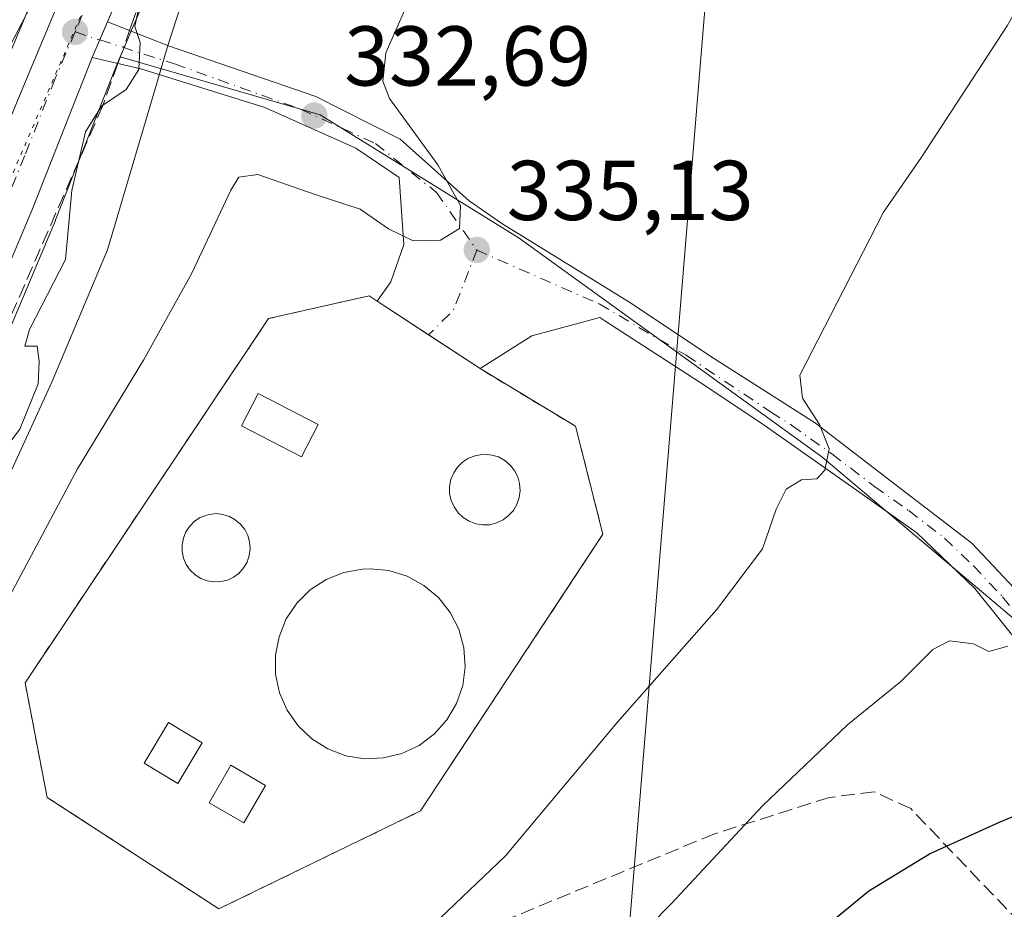
# Model space of a CAD drawing. Units: metres. Extents: x 593961 to 597414, y 4717502 to 4719862.
# Drawn here: x 595083 to 595200, y 4719404 to 4719509 of the extents above; entities that cross this region are included whole.
import ezdxf

# ---------------------------------------------------------------- set-up
doc = ezdxf.new("R2010")
doc.units = ezdxf.units.M
doc.header["$MEASUREMENT"] = 0
for name, pattern in [('DGN Style 2', [1.6480167562047852, 0.988810053722871, -0.6592067024819142]), ('DGN Style 3', [2.307223458686699, 1.648016756204785, -0.6592067024819142]), ('DGN Style 4', [2.6384748266838614, 1.318413404963828, -0.6592067024819142, 0.001648016756204785, -0.6592067024819142]), ('DGN Style 5', [1.1536117293433497, 0.4944050268614355, -0.6592067024819142])]:
    doc.linetypes.add(name, pattern=pattern)
for name, color, linetype, lineweight in [('Alambrada', 7, 'DGN Style 2', 0), ('Arbolado forestal CxS', 92, 'Continuous', 0), ('Camino Cxs', 7, 'Continuous', 0), ('Camino eje', 30, 'DGN Style 4', 13), ('Carretera de calzada única Cxs', 7, 'Continuous', 13), ('Carretera de calzada única eje', 7, 'DGN Style 4', 0), ('Comarca CxS', 21, 'Continuous', 0), ('Comunidad Autónoma CxS', 142, 'Continuous', 0), ('Corriente artificial lineal', 4, 'DGN Style 3', 13), ('Corriente artificial lineal oculto', 135, 'DGN Style 4', 13), ('Cultivos herbáceos CxS', 92, 'Continuous', 0), ('Curva de nivel maestra', 30, 'Continuous', 30), ('Curva de nivel normal', 30, 'Continuous', 0), ('Depósito de residuos Cxs', 6, 'Continuous', 0), ('Edificación ligera Cxs', 1, 'Continuous', 0), ('Instalación de tratamiento de aguas CxS', 135, 'Continuous', 0), ('Municipio CxS', 4, 'Continuous', 0), ('Núcleo urbano CxS', 7, 'Continuous', 0), ('Pastizal CxS', 92, 'Continuous', 0), ('Provincia CxS', 1, 'Continuous', 0), ('Punto de cota en terreno', 7, 'Continuous', 0), ('Rótulo de punto de cota en terreno', 7, 'Continuous', 0), ('Senda', 7, 'DGN Style 3', 0), ('Tendido', 6, 'Continuous', 0), ('Vía pecuaria CxS', 92, 'Continuous', 13), ('Vía pecuaria eje', 92, 'DGN Style 5', 0)]:
    doc.layers.add(name, color=color, linetype=linetype, lineweight=lineweight)
doc.styles.add('Style-Arial', font='txt')

# ---------------------------------------------------------------- blocks, each defined once
blk = doc.blocks.new('*U8')
at = {"layer": 'Arbolado forestal CxS', "color": 92, "linetype": 'Continuous', "lineweight": 0}
blk.add_polyline3d([(595070.2868999997, 4719444.5407, 329.1916999999958), (595087.5839000001, 4719485.5031, 329.6782999999996), (595087.6117000004, 4719485.5713, 329.6812999999966), (595094.7153000003, 4719503.620100001, 329.6166999999987), (595095.2358999997, 4719504.835700001, 329.6732000000048), (595118.8399, 4719497.974099999, 332.9759999999951), (595142.3217000002, 4719483.422, 336.4817999999942), (595178.0405000001, 4719457.6251, 339.6968000000052), (595200.9200999998, 4719438.326500001, 344.5050999999949), (595207.6902999999, 4719431.7005, 346.1747999999934), (595208.0455, 4719431.3531, 346.2877000000008), (595215.4373000005, 4719409.843499999, 350.0522000000055), (595241.9841, 4719392.530099999, 356.0558000000019), (595273.1476999996, 4719380.987299999, 363.396900000007), (595297.3863000004, 4719375.2159, 373.084400000007), (595323.9335000003, 4719389.066299999, 382.3325999999943)], dxfattribs=at)
blk.add_polyline3d([(595130.6700999998, 4719415.8101, 335.8353000000061), (595152.2100999998, 4719448.470100001, 335.7872999999963), (595148.9901000002, 4719461.210100001, 335.8703999999998), (595137.7100999998, 4719468.020099999, 335.7035000000033), (595125.5500999996, 4719475.9901, 336.2498999999953), (595124.6201, 4719476.610099999, 336.4060999999929), (595112.7401000002, 4719473.9301, 336.1662000000069), (595088.6901000004, 4719437.950099999, 336.2505999999994), (595084.0000999998, 4719430.940099999, 336.0549000000028), (595086.6201, 4719417.4101, 335.6150000000052), (595106.8701, 4719404.2501, 335.5985999999975)], close=True, dxfattribs=at)
blk = doc.blocks.new('5PATER')
at = {"layer": 'Pastizal CxS', "linetype": 'Continuous', "lineweight": 0}
h = blk.add_hatch(color=51, dxfattribs=at)
edge = h.paths.add_edge_path()
edge.add_ellipse((0, 0), major_axis=(-0.1095731443231308, -0.1110710700762829), ratio=0.9994222409660322, start_angle=0, end_angle=360)

msp = doc.modelspace()

# ---------------------------------------------------------------- linework, layer by layer
at = {"layer": 'Alambrada', "color": 7, "linetype": 'DGN Style 2', "lineweight": 0}
msp.add_polyline3d([(595125.5500999996, 4719475.9901, 336.2128999999986), (595124.6201, 4719476.610099999, 336.297000000006), (595112.7401000002, 4719473.9301, 336.1848000000027), (595088.6901000004, 4719437.950099999, 336.3224999999948), (595084.0000999998, 4719430.940099999, 336.2050000000018), (595086.6201, 4719417.4101, 335.7583000000013), (595106.8701, 4719404.2501, 335.8401000000013), (595130.6700999998, 4719415.8101, 336.2290000000066), (595152.2100999998, 4719448.470100001, 338.6450000000041), (595148.9901000002, 4719461.210100001, 335.9416000000056), (595137.7100999998, 4719468.020099999, 335.8127999999998)], dxfattribs=at)
at = {"layer": 'Arbolado forestal CxS', "color": 92, "linetype": 'Continuous', "lineweight": 0}
for points in [[(595095.2358999997, 4719504.835700001, 329.6732000000048), (595094.7153000003, 4719503.620100001, 329.6166999999987), (595087.6117000004, 4719485.5713, 329.6812999999966), (595087.5839000001, 4719485.5031, 329.6782999999996), (595070.2868999997, 4719444.5407, 329.1916999999958)], [(595095.2358999997, 4719504.835700001, 329.6732000000048), (595118.8399, 4719497.974099999, 332.9759999999951), (595142.3217000002, 4719483.422, 336.4817999999942), (595178.0405000001, 4719457.6251, 339.6968000000052), (595200.9200999998, 4719438.326500001, 344.5050999999949)], [(595106.8701, 4719404.2501, 335.5985999999975), (595130.6700999998, 4719415.8101, 335.8353000000061), (595152.2100999998, 4719448.470100001, 335.7872999999963), (595148.9901000002, 4719461.210100001, 335.8703999999998), (595137.7100999998, 4719468.020099999, 335.7035000000033), (595125.5500999996, 4719475.9901, 336.2498999999953), (595124.6201, 4719476.610099999, 336.4060999999929), (595112.7401000002, 4719473.9301, 336.1662000000069), (595088.6901000004, 4719437.950099999, 336.2505999999994), (595084.0000999998, 4719430.940099999, 336.0549000000028), (595086.6201, 4719417.4101, 335.6150000000052), (595106.8701, 4719404.2501, 335.5985999999975)]]:
    msp.add_polyline3d(points, dxfattribs=at)
at = {"layer": 'Camino Cxs', "color": 7, "linetype": 'Continuous', "lineweight": 0, "extrusion": (-0.0189372542843202, -0.0442221915689712, 0.9988422188579178), "elevation": -219647.0421975866, "flags": 128}
msp.add_lwpolyline([(-1310807.813793025, 4567427.914982497), (-1310807.813793025, 4567432.467395154)], dxfattribs=at)
at = {"layer": 'Camino Cxs', "color": 7, "linetype": 'Continuous', "lineweight": 0, "extrusion": (0.5486564821772972, 0.8348676646367169, 0.04440773703835296), "elevation": 4266672.319389591, "flags": 128}
msp.add_lwpolyline([(2094571.807847917, -189324.2198538551), (2094579.071799967, -189324.237371136), (2094586.346973878, -189323.8193587626)], dxfattribs=at)
at = {"layer": 'Camino Cxs', "color": 7, "linetype": 'Continuous', "lineweight": 0}
for points in [[(595201.4001000002, 4719435.4901, 345.3926999999967), (595196.1300999997, 4719442.0801, 343.7734999999957), (595189.2801000001, 4719448.620100001, 342.2292000000016), (595181.2001, 4719454.3301, 340.6699999999983), (595171.6601, 4719461.0801, 339.8475000000035), (595170.6201, 4719461.765100001, 339.9146000000038), (595163.5800999999, 4719466.470100001, 339.7912000000069), (595152.4600999998, 4719473.6501, 336.6830000000046), (595151.8501000004, 4719474.040100001, 336.6542000000045), (595143.8201000001, 4719471.9001, 335.9119999999967), (595137.7100999998, 4719468.020099999, 335.8127999999998), (595131.6401000004, 4719472.0101, 335.795299999998), (595125.5500999996, 4719475.9901, 336.2128999999986), (595127.1700999998, 4719478.2601, 336.227899999998), (595128.7301000003, 4719482.6601, 335.460500000001), (595128.1601, 4719490.590100001, 334.5890000000072), (595123.0500999996, 4719494.050100001, 333.9752000000008), (595112.3201000001, 4719498.860099999, 332.7860999999975), (595097.6700999998, 4719503.4001, 330.4759999999951), (595091.9401000004, 4719504.7601, 329.590400000001), (595093.7301000003, 4719508.940099999, 329.8093999999983), (595100.9401000004, 4719506.140100001, 330.8717000000034), (595118.3201000001, 4719500.130100001, 333.2302999999956), (595128.2801000001, 4719495.110099999, 335.0084999999963), (595136.4200999998, 4719487.840100001, 336.2146999999969), (595140.3000999996, 4719485.140100001, 336.5862000000052), (595147.0500999996, 4719480.970100001, 337.0543000000035), (595155.2801000001, 4719475.9001, 337.4278999999952), (595165.3701, 4719469.1801, 339.3809999999939), (595172.3251, 4719464.7501, 339.6533999999957), (595177.3101000005, 4719461.5801, 340.2103000000061), (595187.3501000004, 4719453.890100001, 341.5415999999968), (595195.7701000003, 4719447.4101, 343.635500000004), (595202.6501000002, 4719440.090100001, 344.9756999999955)], [(595093.7301000003, 4719508.940099999, 329.8093999999983), (595100.9401000004, 4719506.140100001, 330.8717000000034), (595118.3201000001, 4719500.130100001, 333.2302999999956), (595128.2801000001, 4719495.110099999, 335.0084999999963), (595136.4200999998, 4719487.840100001, 336.2146999999969), (595140.3000999996, 4719485.140100001, 336.5862000000052), (595147.0500999996, 4719480.970100001, 337.0543000000035), (595155.2801000001, 4719475.9001, 337.4278999999952), (595165.3701, 4719469.1801, 339.3809999999939), (595172.3251, 4719464.7501, 339.6533999999957), (595177.3101000005, 4719461.5801, 340.2103000000061), (595187.3501000004, 4719453.890100001, 341.5415999999968), (595195.7701000003, 4719447.4101, 343.635500000004), (595202.6501000002, 4719440.090100001, 344.9756999999955)], [(595125.5500999996, 4719475.9901, 336.2128999999986), (595127.1700999998, 4719478.2601, 336.227899999998), (595128.7301000003, 4719482.6601, 335.460500000001), (595128.1601, 4719490.590100001, 334.5890000000072), (595123.0500999996, 4719494.050100001, 333.9752000000008), (595112.3201000001, 4719498.860099999, 332.7860999999975), (595097.6700999998, 4719503.4001, 330.4759999999951), (595091.9401000004, 4719504.7601, 329.590400000001)], [(595229.7301000003, 4719400.870100001, 353.6582000000053), (595221.2901, 4719407.670100001, 351.5066999999981), (595212.9301000005, 4719416.9901, 349.3889999999956), (595206.9101, 4719426.700099999, 347.295299999998), (595201.4001000002, 4719435.4901, 345.3926999999967), (595196.1300999997, 4719442.0801, 343.7734999999957), (595189.2801000001, 4719448.620100001, 342.2292000000016), (595181.2001, 4719454.3301, 340.6699999999983), (595171.6601, 4719461.0801, 339.8475000000035), (595170.6201, 4719461.765100001, 339.9146000000038), (595163.5800999999, 4719466.470100001, 339.7912000000069), (595152.4600999998, 4719473.6501, 336.6830000000046), (595151.8501000004, 4719474.040100001, 336.6542000000045), (595143.8201000001, 4719471.9001, 335.9119999999967), (595137.7100999998, 4719468.020099999, 335.8127999999998)]]:
    msp.add_polyline3d(points, dxfattribs=at)
at = {"layer": 'Camino eje', "color": 30, "linetype": 'DGN Style 4', "lineweight": 13, "extrusion": (-0.03674114332117839, 0.01181992294288984, 0.9992549113259723), "elevation": 34249.18317431027, "flags": 128}
msp.add_lwpolyline([(-4674986.676284038, -878186.8692550912), (-4674986.676284038, -878183.8067317327)], dxfattribs=at)
at = {"layer": 'Camino eje', "color": 30, "linetype": 'DGN Style 4', "lineweight": 13, "extrusion": (0.05974899015174514, 0.01199502543915851, 0.9981413615017467), "elevation": 92503.87250180075, "flags": 128}
msp.add_lwpolyline([(4510017.380596898, -1509597.741306806), (4510010.978411362, -1509593.65375605), (4510008.684408198, -1509590.18811687)], dxfattribs=at)
at = {"layer": 'Camino eje', "color": 30, "linetype": 'DGN Style 4', "lineweight": 13}
for points in [[(595092.8233000003, 4719506.822899999, 329.6125000000029), (595101.6601, 4719503.9801, 330.891300000003), (595116.5301000001, 4719498.640100001, 333.0188000000053), (595125.3501000004, 4719494.590100001, 334.3418999999994), (595132.5701000001, 4719488.8201, 335.0877999999939), (595137.3201000001, 4719482.020099999, 335.3350000000065)], [(595137.3201000001, 4719482.020099999, 335.3350000000065), (595151.7600999996, 4719475.670100001, 336.7535999999964), (595162.0301000001, 4719469.600099999, 338.9565000000002), (595171.9951, 4719462.915100001, 339.4891999999964), (595174.4851000002, 4719461.3301, 339.8473999999987), (595179.2550999997, 4719457.9551, 340.2189000000071), (595184.2751000002, 4719454.110099999, 341.0261000000028), (595188.3151000004, 4719451.255100001, 341.8684999999969), (595192.5251000002, 4719448.015100001, 342.894100000005), (595195.9501, 4719444.745100001, 343.6763000000064), (595199.3901000004, 4719441.085100001, 344.3809999999939), (595202.0251000002, 4719437.790100001, 345.0644000000029), (595204.3601000002, 4719434.165100001, 345.8571999999986), (595207.1151000002, 4719429.770099999, 346.8169000000053), (595209.7701000003, 4719426.005100001, 348.2418000000035), (595212.7801000001, 4719421.1501, 349.0923000000039), (595215.1101000002, 4719417.530099999, 350.303899999999), (595219.2901, 4719412.870100001, 351.1560999999929), (595222.6651, 4719408.8101, 351.8194999999978), (595225.9650999998, 4719406.8751, 352.7422999999981), (595230.1851000005, 4719403.475099999, 353.226999999999)]]:
    msp.add_polyline3d(points, dxfattribs=at)
at = {"layer": 'Carretera de calzada única Cxs', "color": 7, "linetype": 'Continuous', "lineweight": 13, "extrusion": (-0.0189372542843202, -0.0442221915689712, 0.9988422188579178), "elevation": -219647.0421975866, "flags": 128}
msp.add_lwpolyline([(-1310807.813793025, 4567427.914982497), (-1310807.813793025, 4567432.467395154)], dxfattribs=at)
at = {"layer": 'Carretera de calzada única Cxs', "color": 7, "linetype": 'Continuous', "lineweight": 13}
for points in [[(595062.1501000002, 4719448.300100001, 328.7225999999937), (595083.1401000004, 4719499.7301, 329.358699999997), (595113.4600999998, 4719572.2501, 331.9906999999948), (595119.4801000003, 4719585.4901, 332.5380000000005), (595124.0701000001, 4719594.380100001, 332.8147999999928), (595142.7801000001, 4719623.8301, 333.8110000000015), (595167.5701000001, 4719659.5601, 334.0896999999969), (595182.3701, 4719681.5601, 334.527900000001), (595199.4401000004, 4719705.670100001, 335.1888000000035), (595208.4801000003, 4719717.3101, 335.5059999999939), (595212.1401000004, 4719721.440099999, 335.6587), (595218.6201, 4719727.9801, 335.9766999999993), (595226.1401000004, 4719734.540100001, 336.3708999999944), (595234.8000999996, 4719741.1501, 336.7442000000011), (595247.1201, 4719749.710100001, 337.3632999999973), (595272.3300999999, 4719766.5801, 339.3331000000035), (595276.1001000004, 4719769.8301, 339.7991999999941), (595280.5000999998, 4719775.5701, 340.2504000000045), (595283.7301000003, 4719782.2501, 340.6989999999932), (595285.6401000004, 4719788.9301, 341.6352999999945), (595286.6901000004, 4719800.0701, 341.4948000000004), (595286.9200999998, 4719810.0601, 341.8591000000015), (595286.5800999999, 4719833.3804, 343.1827000000048)], [(595291.8629000002, 4719782.392100001, 340.9729999999981), (595289.8501000004, 4719776.300100001, 340.6962000000058), (595287.4101, 4719771.9301, 340.446299999996), (595282.9600999998, 4719766.6801, 339.7630000000063), (595279.8901000004, 4719763.790100001, 339.4051000000036), (595272.6901000004, 4719758.100099999, 338.9423999999999), (595264.4401000004, 4719752.5101, 338.2376999999979), (595249.6700999998, 4719743.880100001, 337.257700000002), (595235.1401000004, 4719733.7501, 336.5402000000031), (595227.3501000004, 4719727.5101, 336.2648999999947), (595220.9200999998, 4719721.8201, 335.873900000006), (595213.1201, 4719713.5101, 335.4795000000013), (595207.5301000001, 4719706.2501, 335.2332000000025), (595195.8201000001, 4719690.040100001, 334.9140000000043), (595167.1901000004, 4719648.270099999, 333.9287999999942), (595151.1001000004, 4719624.9301, 333.9370000000054), (595134.3000999996, 4719599.860099999, 332.9719999999944), (595127.6901000004, 4719588.390100001, 332.5458000000072), (595122.6601, 4719578.4101, 332.2336000000068), (595107.5500999996, 4719542.7401, 331.0988999999972), (595100.5301000001, 4719524.790100001, 330.614499999996), (595093.7301000003, 4719508.940099999, 329.8093999999983)], [(595195.8201000001, 4719690.040100001, 334.9140000000043), (595167.1901000004, 4719648.270099999, 333.9287999999942), (595151.1001000004, 4719624.9301, 333.9370000000054), (595134.3000999996, 4719599.860099999, 332.9719999999944), (595127.6901000004, 4719588.390100001, 332.5458000000072), (595122.6601, 4719578.4101, 332.2336000000068), (595107.5500999996, 4719542.7401, 331.0988999999972), (595100.5301000001, 4719524.790100001, 330.614499999996), (595093.7301000003, 4719508.940099999, 329.8093999999983), (595091.9401000004, 4719504.7601, 329.590400000001), (595084.8201000001, 4719486.670100001, 330.045499999993), (595064.7500999998, 4719439.140100001, 330.6895999999979)], [(595083.1401000004, 4719499.7301, 329.358699999997), (595113.4600999998, 4719572.2501, 331.9906999999948), (595119.4801000003, 4719585.4901, 332.5380000000005), (595124.0701000001, 4719594.380100001, 332.8147999999928), (595142.7801000001, 4719623.8301, 333.8110000000015), (595167.5701000001, 4719659.5601, 334.0896999999969)], [(595091.9401000004, 4719504.7601, 329.590400000001), (595084.8201000001, 4719486.670100001, 330.045499999993), (595064.7500999998, 4719439.140100001, 330.6895999999979)]]:
    msp.add_polyline3d(points, dxfattribs=at)
at = {"layer": 'Carretera de calzada única eje', "color": 7, "linetype": 'DGN Style 4', "lineweight": 0}
for points in [[(595167.3701, 4719653.920100001, 333.8772000000026), (595154.9801000003, 4719636.050100001, 333.5984000000026), (595146.9401000004, 4719624.380100001, 333.4492000000027), (595138.5301000001, 4719611.840100001, 333.1815999999963), (595129.1700999998, 4719597.110099999, 332.7283000000025), (595125.8701, 4719591.380100001, 332.5632999999943), (595123.5800999999, 4719586.9301, 332.3613999999943), (595121.0701000001, 4719581.940099999, 332.2244000000064), (595118.0701000001, 4719575.3301, 331.9113999999972), (595110.5100999996, 4719557.4901, 331.4005000000034), (595095.3501000004, 4719521.2301, 330.0200000000041), (595091.8300999999, 4719512.2601, 329.6260000000038), (595089.9101, 4719507.7601, 329.4943000000058)], [(595089.9101, 4719507.7601, 329.4943000000058), (595087.5500999996, 4719502.2501, 329.3252999999968), (595083.9801000003, 4719493.190099999, 329.3080999999947), (595072.2301000003, 4719464.4301, 328.922000000006), (595064.2377000004, 4719445.486099999, 329.5243000000046)]]:
    msp.add_polyline3d(points, dxfattribs=at)
at = {"layer": 'Comarca CxS', "color": 21, "linetype": 'Continuous', "lineweight": 0}
msp.add_3dface([(597409.8600007324, 4717548.979982798), (593991.9000007074, 4717501.819982796), (593960.570000709, 4719815.08998277), (597377.3800007331, 4719862.219982771)], dxfattribs=at)
at = {"layer": 'Comunidad Autónoma CxS', "color": 142, "linetype": 'Continuous', "lineweight": 0}
msp.add_3dface([(597409.8600007324, 4717548.979982798), (593991.9000007074, 4717501.819982796), (593960.570000709, 4719815.08998277), (597377.3800007331, 4719862.219982771)], dxfattribs=at)
at = {"layer": 'Corriente artificial lineal', "color": 4, "linetype": 'DGN Style 3', "lineweight": 13}
for points in [[(595324.1993000006, 4719796.123600001, 340.9131000000052), (595323.6201, 4719795.610099999, 340.9330000000046), (595321.0000999998, 4719793.300100001, 341.0605999999971), (595314.4401000004, 4719787.0001, 340.7008999999962), (595310.2100999998, 4719784.640100001, 340.5479999999953), (595305.6300999997, 4719781.520099999, 340.4582999999984), (595301.8800999997, 4719778.520099999, 340.2569999999978), (595290.2100999998, 4719767.850099999, 339.540599999993), (595278.4001000002, 4719758.610099999, 338.9100000000035), (595238.2200999996, 4719733.110099999, 336.2783999999957), (595230.5201000003, 4719727.720100001, 335.8868999999977), (595217.5601000005, 4719716.360099999, 335.3398000000016), (595213.6001000004, 4719713.3201, 335.2115000000049), (595210.4501, 4719709.1801, 335.172900000005), (595191.9600999998, 4719682.920100001, 334.6518999999971), (595170.4401000004, 4719650.7601, 333.859500000006), (595160.0000999998, 4719635.800100001, 333.5766000000003), (595134.6901000004, 4719596.800100001, 332.5691999999981), (595127.6801000005, 4719585.4001, 332.2412999999942), (595123.1801000005, 4719576.470100001, 331.9419999999955), (595114.3901000004, 4719557.380100001, 331.2517999999982), (595104.0100999996, 4719529.5801, 330.5329999999958), (595096.7701000003, 4719509.1501, 329.8184999999939), (595096.3356999997, 4719507.928200001, 329.7871000000014)], [(595094.9550999999, 4719504.044500001, 329.6416000000027), (595093.1901000004, 4719499.0801, 329.6337000000058), (595068.9101, 4719443.4801, 329.0482000000048), (595066.5900999998, 4719440.040100001, 328.9844000000012), (595065.5110999999, 4719439.5123, 328.9254999999976)]]:
    msp.add_polyline3d(points, dxfattribs=at)
at = {"layer": 'Corriente artificial lineal oculto', "color": 135, "linetype": 'DGN Style 4', "lineweight": 13, "extrusion": (-0.01181647588757234, -0.03324036463197508, 0.99937753079441), "elevation": -163580.5241007611, "flags": 128}
msp.add_lwpolyline([(-1020084.329116597, 4643335.462304165), (-1020084.329116597, 4643331.337943329)], dxfattribs=at)
at = {"layer": 'Cultivos herbáceos CxS', "color": 92, "linetype": 'Continuous', "lineweight": 0}
for points in [[(595315.4023000002, 4719585.727299999, 354.4159999999974), (595292.1485000001, 4719579.2645, 349.8380000000034), (595271.4782999996, 4719567.631899999, 346.7848999999987), (595252.0987, 4719545.657500001, 345.1255999999994), (595237.8891000003, 4719517.2191, 345.4152999999933), (595224.9219000004, 4719484.148700001, 345.6708000000072), (595215.2543000003, 4719461.316500001, 345.3163999999961), (595205.6387999998, 4719447.3849, 344.3246000000072), (595200.9200999998, 4719438.326500001, 344.5050999999949), (595178.0405000001, 4719457.6251, 339.6968000000052), (595142.3217000002, 4719483.422, 336.4817999999942), (595118.8399, 4719497.974099999, 332.9759999999951), (595095.2358999997, 4719504.835700001, 329.6732000000048), (595095.4921000004, 4719505.433900001, 329.7002999999968), (595096.4874999998, 4719507.758300001, 329.7988999999943), (595103.2871000003, 4719523.6073, 330.5599999999977), (595103.3240999999, 4719523.6975, 330.5639999999985), (595110.3288000004, 4719541.6085, 330.9357000000018), (595125.3837000001, 4719577.148499999, 331.9713999999949), (595130.3312999997, 4719586.9649, 332.2731000000058), (595136.8487, 4719598.274300001, 332.5613000000012), (595153.5812999997, 4719623.2437, 333.3025000000052), (595169.6623000001, 4719646.570699999, 333.9008999999933), (595198.2737999996, 4719688.3135, 334.7372000000032)], [(595198.2737999996, 4719688.3135, 334.7372000000032), (595169.6623000001, 4719646.570699999, 333.9008999999933), (595153.5812999997, 4719623.2437, 333.3025000000052), (595136.8487, 4719598.274300001, 332.5613000000012), (595130.3312999997, 4719586.9649, 332.2731000000058), (595125.3837000001, 4719577.148499999, 331.9713999999949), (595110.3288000004, 4719541.6085, 330.9357000000018), (595103.3240999999, 4719523.6975, 330.5639999999985), (595103.2871000003, 4719523.6073, 330.5599999999977), (595096.4874999998, 4719507.758300001, 329.7988999999943), (595095.4921000004, 4719505.433900001, 329.7002999999968), (595095.2358999997, 4719504.835700001, 329.6732000000048)], [(595022.8914999999, 4719604.749100001, 332.5685999999987), (595113.6341000004, 4719588.648499999, 333.6578000000009), (595122.5191000003, 4719597.533299999, 333.5788999999932), (595121.5378999999, 4719595.9889, 333.4845999999961), (595121.4720999999, 4719595.880100001, 333.4793999999966), (595121.4045000002, 4719595.7565, 333.4732999999979), (595116.8145000003, 4719586.8665, 333.3659000000043), (595116.7490999997, 4719586.731899999, 333.354800000001), (595110.7291000001, 4719573.491900001, 332.8706999999995), (595110.6923000002, 4719573.407299999, 332.868100000007), (595080.3674999997, 4719500.875700001, 330.555600000007)], [(595122.5191000003, 4719597.533299999, 333.5788999999932), (595121.5378999999, 4719595.9889, 333.4845999999961), (595121.4720999999, 4719595.880100001, 333.4793999999966), (595121.4045000002, 4719595.7565, 333.4732999999979), (595116.8145000003, 4719586.8665, 333.3659000000043), (595116.7490999997, 4719586.731899999, 333.354800000001), (595110.7291000001, 4719573.491900001, 332.8706999999995), (595110.6923000002, 4719573.407299999, 332.868100000007), (595080.3674999997, 4719500.875700001, 330.555600000007), (595059.3624999998, 4719449.433700001, 329.0929999999935), (595057.9731000002, 4719446.0277, 328.9602000000014)], [(595095.2358999997, 4719504.835700001, 329.6732000000048), (595118.8399, 4719497.974099999, 332.9759999999951), (595142.3217000002, 4719483.422, 336.4817999999942), (595178.0405000001, 4719457.6251, 339.6968000000052), (595200.9200999998, 4719438.326500001, 344.5050999999949)]]:
    msp.add_polyline3d(points, dxfattribs=at)
at = {"layer": 'Curva de nivel maestra', "color": 30, "linetype": 'Continuous', "lineweight": 30, "elevation": 350, "flags": 128}
msp.add_lwpolyline([(595170.3499999996, 4719395.4901), (595183.5899999999, 4719406.390100001), (595190.7699999996, 4719410.7501), (595199.0899999999, 4719414.540100001), (595202.5499999998, 4719415.950099999)], dxfattribs=at)
at = {"layer": 'Curva de nivel normal', "color": 30, "linetype": 'Continuous', "lineweight": 0, "flags": 128}
for points, elevation in [([(595166.7800000003, 4719575.3101), (595161.0999999996, 4719563.6501), (595151.3099999996, 4719550.110099999), (595139.8099999996, 4719531.5001), (595130.1799999997, 4719513.440099999), (595126.5700000003, 4719505.290100001), (595126.2300000006, 4719501.960100001), (595127.0199999996, 4719499.9101), (595132.7400000002, 4719492.0601), (595135.4199999999, 4719487.290100001), (595135.2800000003, 4719484.5701), (595133.0599999996, 4719483.1801), (595129.8099999996, 4719483.090100001), (595126.8899999997, 4719484.5101), (595123.54, 4719486.860099999), (595118.25, 4719488.5601), (595111.4900000002, 4719490.920100001), (595109.25, 4719490.600099999), (595108.3099999996, 4719489.0801), (595103.6799999997, 4719479.300100001), (595097.9900000002, 4719469.030099999), (595090.2000000002, 4719456.200099999), (595078.3600000005, 4719434.030099999)], 335), ([(595228.0300000003, 4719569.460100001), (595224.6200000001, 4719560.7301), (595219.5499999998, 4719550.3101), (595213.6100000005, 4719536.590100001), (595207.0999999996, 4719521.1501), (595199.9400000004, 4719508.4901), (595189.8099999996, 4719492.9801), (595185.3200000003, 4719486.5001), (595179.0800000001, 4719474.300100001), (595175.4500000002, 4719467.2601), (595175.7699999996, 4719464.540100001), (595177.7999999998, 4719461.440099999), (595178.9100000003, 4719458.5601), (595178.4299999997, 4719456.040100001), (595177.4500000002, 4719455.020099999), (595175.6600000003, 4719454.9101), (595173.8300000001, 4719453.800100001), (595172.6699999999, 4719451.450099999), (595171.0700000003, 4719446.7401), (595165.6299999999, 4719439.540100001), (595153.9000000004, 4719426.2401), (595140.7300000006, 4719410.5001), (595125.3799999999, 4719395.870100001)], 339.9999999999999), ([(595070.3300000001, 4719483.3301), (595088.1200000001, 4719517.440099999), (595091.5300000003, 4719523.6501), (595094.4500000002, 4719526.780099999), (595097.4900000002, 4719525.3101), (595099.4500000002, 4719524.4901), (595100.0499999998, 4719523.370100001), (595096.9500000002, 4719508.420100001), (595097.5899999999, 4719506.5101), (595097.4199999999, 4719503.3101), (595095.9199999999, 4719500.9801), (595093.0199999996, 4719498.9801), (595091.1399999997, 4719495.9801), (595089.54, 4719489.050100001), (595088.7800000003, 4719480.920100001), (595084.54, 4719472.630100001), (595083.9800000006, 4719470.690099999), (595085.4199999999, 4719470.6601), (595085.6600000003, 4719468.9101), (595085.5499999998, 4719466.2301), (595083.3899999997, 4719460.890100001), (595079.9900000002, 4719456.420100001)], 330), ([(595200, 4719435.2501), (595197.7800000003, 4719434.620100001), (595195.9699999997, 4719435.520099999), (595193.1399999997, 4719435.880100001), (595191.1699999999, 4719434.880100001), (595187.3700000001, 4719431.0701), (595181.0899999999, 4719425.970100001), (595171.0999999996, 4719416.460100001), (595160.2599999999, 4719404.8301), (595152.6799999997, 4719397.130100001)], 345)]:
    msp.add_lwpolyline(points, dxfattribs=dict(at, elevation=elevation))
at = {"layer": 'Depósito de residuos Cxs', "color": 6, "linetype": 'Continuous', "lineweight": 0}
for points in [[(595138.8601000002, 4719449.600099999, 335.7513999999938), (595138.0301000001, 4719449.5701, 335.7489999999962), (595137.2100999998, 4719449.710100001, 335.7415000000037), (595136.4301000005, 4719450.0101, 335.730899999995), (595135.7100999998, 4719450.440099999, 335.7112000000052), (595135.1201, 4719451.0101, 335.6811000000016), (595134.6401000004, 4719451.710100001, 335.6410000000033), (595134.3000999996, 4719452.470100001, 335.5954000000056), (595134.1201, 4719453.270099999, 335.5926000000036), (595134.1201, 4719454.110099999, 335.5920000000042), (595134.2801000001, 4719454.9301, 335.5871000000043), (595134.6001000004, 4719455.710100001, 335.5737999999984), (595135.0500999996, 4719456.4001, 335.5498999999982), (595135.6401000004, 4719456.9901, 335.5135000000009), (595136.3501000004, 4719457.440099999, 335.4660000000004), (595137.1201, 4719457.7401, 335.4348999999929), (595137.9401000004, 4719457.9001, 335.4398999999976), (595138.2801000001, 4719457.9101, 335.4526999999944), (595139.1001000004, 4719457.8201, 335.4783000000025), (595139.8901000004, 4719457.590100001, 335.498900000006), (595140.6300999997, 4719457.190099999, 335.5326000000059), (595141.2600999996, 4719456.640100001, 335.5679999999993), (595141.7801000001, 4719455.9901, 335.5979999999981), (595142.1700999998, 4719455.2501, 335.622199999998), (595142.3800999997, 4719454.450099999, 335.6398000000045), (595142.4401000004, 4719453.610099999, 335.6533000000054), (595142.3400999998, 4719452.790100001, 335.6634999999951), (595142.0701000001, 4719452.0001, 335.6817000000011), (595141.6401000004, 4719451.290100001, 335.7023999999947), (595141.0800999999, 4719450.670100001, 335.7207000000053), (595140.4200999998, 4719450.170100001, 335.7356), (595139.6700999998, 4719449.800100001, 335.7465999999986)], [(595107.1001000004, 4719442.880100001, 335.0488999999943), (595106.3000999996, 4719442.860099999, 335.0988999999972), (595105.5201000003, 4719442.9901, 335.1244000000006), (595104.7600999996, 4719443.2601, 335.1392999999953), (595104.0701000001, 4719443.690099999, 335.1484999999957), (595103.4901000002, 4719444.2501, 335.1589999999997), (595103.0301000001, 4719444.9101, 335.1723999999958), (595102.7100999998, 4719445.6501, 335.1827000000048), (595102.5401, 4719446.4301, 335.1809000000067), (595102.5301000001, 4719447.2301, 335.1530999999959), (595102.6901000004, 4719448.0101, 335.1731), (595102.9901000002, 4719448.770099999, 335.2176999999938), (595103.4401000004, 4719449.4301, 335.2399000000005), (595104.0201000003, 4719450.0001, 335.250199999995), (595104.6901000004, 4719450.440099999, 335.2477999999974), (595105.4200999998, 4719450.7301, 335.2259999999951), (595106.2301000003, 4719450.880100001, 335.1751999999979), (595106.5500999996, 4719450.9001, 335.146900000007), (595107.3501000004, 4719450.8201, 335.0387999999948), (595108.1201, 4719450.5801, 335.0440999999992), (595108.8101000005, 4719450.1801, 335.0570000000007), (595109.4401000004, 4719449.6801, 335.0697999999975), (595109.9401000004, 4719449.050100001, 335.0663000000059), (595110.3000999996, 4719448.3301, 335.0467000000062), (595110.5100999996, 4719447.5601, 335.0014999999985), (595110.5601000005, 4719446.7501, 335.1083999999973), (595110.4600999998, 4719445.960100001, 335.1837999999989), (595110.2100999998, 4719445.190099999, 335.2217999999993), (595109.8000999996, 4719444.4901, 335.222299999994), (595109.2600999996, 4719443.890100001, 335.1940999999933), (595108.6201, 4719443.4101, 335.1420000000071), (595107.8800999997, 4719443.0701, 335.0589999999939)], [(595126.3000999996, 4719422.0701, 338.209600000002), (595124.0701000001, 4719421.970100001, 338.1774000000005), (595121.8501000004, 4719422.3301, 338.2367999999988), (595119.7600999996, 4719423.130100001, 338.0418000000063), (595117.8501000004, 4719424.3101, 338.1622999999963), (595116.2301000003, 4719425.850099999, 338.2964999999967), (595114.9401000004, 4719427.690099999, 338.2942000000039), (595114.0500999996, 4719429.7601, 338.2562000000034), (595113.5800999999, 4719431.940099999, 338.5555000000023), (595113.5500999996, 4719434.190099999, 338.4661999999953), (595113.9801000003, 4719436.380100001, 338.3730999999971), (595114.8300999999, 4719438.470100001, 338.3046999999933), (595116.0900999998, 4719440.3301, 338.2130999999936), (595117.6700999998, 4719441.9101, 338.2887000000046), (595119.5500999996, 4719443.130100001, 338.3911999999983), (595121.6201, 4719443.970100001, 338.6290000000009), (595123.8300999999, 4719444.360099999, 338.5737999999984), (595124.7301000003, 4719444.4001, 338.4664000000048), (595126.9600999998, 4719444.190099999, 338.3619999999937), (595129.1201, 4719443.5101, 338.0445000000037), (595131.0701000001, 4719442.440099999, 337.6070000000037), (595132.8000999996, 4719441.0001, 337.5432000000001), (595134.1901000004, 4719439.2501, 337.781799999997), (595135.2100999998, 4719437.2501, 337.9358999999968), (595135.8000999996, 4719435.0801, 337.7056000000011), (595135.9600999998, 4719432.840100001, 337.6800999999978), (595135.6700999998, 4719430.630100001, 337.6827999999951), (595134.9401000004, 4719428.5101, 337.896900000007), (595133.8000999996, 4719426.5701, 338.0945999999968), (595132.3201000001, 4719424.9001, 337.928899999999), (595130.5100999996, 4719423.550100001, 337.8153000000021), (595128.4801000003, 4719422.600099999, 338.1226000000024)]]:
    msp.add_polyline3d(points, close=True, dxfattribs=at)
for points in [[(595138.8601000002, 4719449.600099999, 335.7513999999938), (595138.0301000001, 4719449.5701, 335.7489999999962), (595137.2100999998, 4719449.710100001, 335.7415000000037), (595136.4301000005, 4719450.0101, 335.730899999995), (595135.7100999998, 4719450.440099999, 335.7112000000052), (595135.1201, 4719451.0101, 335.6811000000016), (595134.6401000004, 4719451.710100001, 335.6410000000033), (595134.3000999996, 4719452.470100001, 335.5954000000056), (595134.1201, 4719453.270099999, 335.5926000000036), (595134.1201, 4719454.110099999, 335.5920000000042), (595134.2801000001, 4719454.9301, 335.5871000000043), (595134.6001000004, 4719455.710100001, 335.5737999999984), (595135.0500999996, 4719456.4001, 335.5498999999982), (595135.6401000004, 4719456.9901, 335.5135000000009), (595136.3501000004, 4719457.440099999, 335.4660000000004), (595137.1201, 4719457.7401, 335.4348999999929), (595137.9401000004, 4719457.9001, 335.4398999999976), (595138.2801000001, 4719457.9101, 335.4526999999944), (595139.1001000004, 4719457.8201, 335.4783000000025), (595139.8901000004, 4719457.590100001, 335.498900000006), (595140.6300999997, 4719457.190099999, 335.5326000000059), (595141.2600999996, 4719456.640100001, 335.5679999999993), (595141.7801000001, 4719455.9901, 335.5979999999981), (595142.1700999998, 4719455.2501, 335.622199999998), (595142.3800999997, 4719454.450099999, 335.6398000000045), (595142.4401000004, 4719453.610099999, 335.6533000000054), (595142.3400999998, 4719452.790100001, 335.6634999999951), (595142.0701000001, 4719452.0001, 335.6817000000011), (595141.6401000004, 4719451.290100001, 335.7023999999947), (595141.0800999999, 4719450.670100001, 335.7207000000053), (595140.4200999998, 4719450.170100001, 335.7356), (595139.6700999998, 4719449.800100001, 335.7465999999986), (595138.8601000002, 4719449.600099999, 335.7513999999938)], [(595107.1001000004, 4719442.880100001, 335.0488999999943), (595106.3000999996, 4719442.860099999, 335.0988999999972), (595105.5201000003, 4719442.9901, 335.1244000000006), (595104.7600999996, 4719443.2601, 335.1392999999953), (595104.0701000001, 4719443.690099999, 335.1484999999957), (595103.4901000002, 4719444.2501, 335.1589999999997), (595103.0301000001, 4719444.9101, 335.1723999999958), (595102.7100999998, 4719445.6501, 335.1827000000048), (595102.5401, 4719446.4301, 335.1809000000067), (595102.5301000001, 4719447.2301, 335.1530999999959), (595102.6901000004, 4719448.0101, 335.1731), (595102.9901000002, 4719448.770099999, 335.2176999999938), (595103.4401000004, 4719449.4301, 335.2399000000005), (595104.0201000003, 4719450.0001, 335.250199999995), (595104.6901000004, 4719450.440099999, 335.2477999999974), (595105.4200999998, 4719450.7301, 335.2259999999951), (595106.2301000003, 4719450.880100001, 335.1751999999979), (595106.5500999996, 4719450.9001, 335.146900000007), (595107.3501000004, 4719450.8201, 335.0387999999948), (595108.1201, 4719450.5801, 335.0440999999992), (595108.8101000005, 4719450.1801, 335.0570000000007), (595109.4401000004, 4719449.6801, 335.0697999999975), (595109.9401000004, 4719449.050100001, 335.0663000000059), (595110.3000999996, 4719448.3301, 335.0467000000062), (595110.5100999996, 4719447.5601, 335.0014999999985), (595110.5601000005, 4719446.7501, 335.1083999999973), (595110.4600999998, 4719445.960100001, 335.1837999999989), (595110.2100999998, 4719445.190099999, 335.2217999999993), (595109.8000999996, 4719444.4901, 335.222299999994), (595109.2600999996, 4719443.890100001, 335.1940999999933), (595108.6201, 4719443.4101, 335.1420000000071), (595107.8800999997, 4719443.0701, 335.0589999999939), (595107.1001000004, 4719442.880100001, 335.0488999999943)], [(595126.3000999996, 4719422.0701, 338.209600000002), (595124.0701000001, 4719421.970100001, 338.1774000000005), (595121.8501000004, 4719422.3301, 338.2367999999988), (595119.7600999996, 4719423.130100001, 338.0418000000063), (595117.8501000004, 4719424.3101, 338.1622999999963), (595116.2301000003, 4719425.850099999, 338.2964999999967), (595114.9401000004, 4719427.690099999, 338.2942000000039), (595114.0500999996, 4719429.7601, 338.2562000000034), (595113.5800999999, 4719431.940099999, 338.5555000000023), (595113.5500999996, 4719434.190099999, 338.4661999999953), (595113.9801000003, 4719436.380100001, 338.3730999999971), (595114.8300999999, 4719438.470100001, 338.3046999999933), (595116.0900999998, 4719440.3301, 338.2130999999936), (595117.6700999998, 4719441.9101, 338.2887000000046), (595119.5500999996, 4719443.130100001, 338.3911999999983), (595121.6201, 4719443.970100001, 338.6290000000009), (595123.8300999999, 4719444.360099999, 338.5737999999984), (595124.7301000003, 4719444.4001, 338.4664000000048), (595126.9600999998, 4719444.190099999, 338.3619999999937), (595129.1201, 4719443.5101, 338.0445000000037), (595131.0701000001, 4719442.440099999, 337.6070000000037), (595132.8000999996, 4719441.0001, 337.5432000000001), (595134.1901000004, 4719439.2501, 337.781799999997), (595135.2100999998, 4719437.2501, 337.9358999999968), (595135.8000999996, 4719435.0801, 337.7056000000011), (595135.9600999998, 4719432.840100001, 337.6800999999978), (595135.6700999998, 4719430.630100001, 337.6827999999951), (595134.9401000004, 4719428.5101, 337.896900000007), (595133.8000999996, 4719426.5701, 338.0945999999968), (595132.3201000001, 4719424.9001, 337.928899999999), (595130.5100999996, 4719423.550100001, 337.8153000000021), (595128.4801000003, 4719422.600099999, 338.1226000000024), (595126.3000999996, 4719422.0701, 338.209600000002)]]:
    msp.add_polyline3d(points, dxfattribs=at)
at = {"layer": 'Edificación ligera Cxs', "color": 1, "linetype": 'Continuous', "lineweight": 0}
for points in [[(595118.6001000004, 4719461.4101, 336.6889999999985), (595116.6201, 4719457.610099999, 336.5718000000052), (595109.5500999996, 4719461.2601, 337.3273999999947), (595111.5301000001, 4719465.0801, 337.2026000000042), (595118.6001000004, 4719461.4101, 336.6889999999985)], [(595104.9200999998, 4719423.860099999, 337.7415000000037), (595102.0500999996, 4719419.0601, 338.0586999999941), (595098.0500999996, 4719421.440099999, 337.9655000000057), (595100.9200999998, 4719426.2501, 337.1612000000023), (595104.9200999998, 4719423.860099999, 337.7415000000037)], [(595112.4001000002, 4719418.8301, 337.2630999999965), (595109.8400999998, 4719414.4001, 336.9856), (595105.7301000003, 4719416.7601, 337.7369999999937), (595108.2801000001, 4719421.220100001, 337.1877999999998), (595112.4001000002, 4719418.8301, 337.2630999999965)]]:
    msp.add_polyline3d(points, dxfattribs=at)
for points in [[(595118.6001000004, 4719461.4101, 337.3273999999947), (595116.6201, 4719457.610099999, 337.3273999999947), (595109.5500999996, 4719461.2601, 337.3273999999947), (595111.5301000001, 4719465.0801, 337.3273999999947)], [(595104.9200999998, 4719423.860099999, 338.0586999999941), (595102.0500999996, 4719419.0601, 338.0586999999941), (595098.0500999996, 4719421.440099999, 338.0586999999941), (595100.9200999998, 4719426.2501, 338.0586999999941)], [(595112.4001000002, 4719418.8301, 337.7369999999937), (595109.8400999998, 4719414.4001, 337.7369999999937), (595105.7301000003, 4719416.7601, 337.7369999999937), (595108.2801000001, 4719421.220100001, 337.7369999999937)]]:
    msp.add_3dface(points, dxfattribs=at)
at = {"layer": 'Instalación de tratamiento de aguas CxS', "color": 135, "linetype": 'Continuous', "lineweight": 0, "extrusion": (0.02300702677625224, -0.0150794410708394, 0.9996215719840723), "elevation": -57138.90494395257, "flags": 128}
msp.add_lwpolyline([(4273429.66533881, 2088578.989527415), (4273429.66533881, 2088564.444886476)], dxfattribs=at)
at = {"layer": 'Instalación de tratamiento de aguas CxS', "color": 135, "linetype": 'Continuous', "lineweight": 0}
msp.add_polyline3d([(595130.6700999998, 4719415.8101, 336.2290000000066), (595106.8701, 4719404.2501, 335.8401000000013), (595086.6201, 4719417.4101, 335.7583000000013), (595084.0000999998, 4719430.940099999, 336.2050000000018), (595088.6901000004, 4719437.950099999, 336.3224999999948), (595112.7401000002, 4719473.9301, 336.1848000000027), (595124.6201, 4719476.610099999, 336.297000000006), (595125.5500999996, 4719475.9901, 336.2128999999986), (595137.7100999998, 4719468.020099999, 335.8127999999998), (595148.9901000002, 4719461.210100001, 335.9416000000056), (595152.2100999998, 4719448.470100001, 338.6450000000041)], close=True, dxfattribs=at)
for points in [[(595130.6700999998, 4719415.8101, 336.2290000000066), (595106.8701, 4719404.2501, 335.8401000000013), (595086.6201, 4719417.4101, 335.7583000000013), (595084.0000999998, 4719430.940099999, 336.2050000000018), (595088.6901000004, 4719437.950099999, 336.3224999999948), (595112.7401000002, 4719473.9301, 336.1848000000027), (595124.6201, 4719476.610099999, 336.297000000006), (595125.5500999996, 4719475.9901, 336.2128999999986)], [(595137.7100999998, 4719468.020099999, 335.8127999999998), (595148.9901000002, 4719461.210100001, 335.9416000000056), (595152.2100999998, 4719448.470100001, 338.6450000000041), (595130.6700999998, 4719415.8101, 336.2290000000066)]]:
    msp.add_polyline3d(points, dxfattribs=at)
at = {"layer": 'Municipio CxS', "color": 4, "linetype": 'Continuous', "lineweight": 0}
msp.add_3dface([(597409.8600007324, 4717548.979982798), (593991.9000007074, 4717501.819982796), (593960.570000709, 4719815.08998277), (597377.3800007331, 4719862.219982771)], dxfattribs=at)
at = {"layer": 'Núcleo urbano CxS', "color": 7, "linetype": 'Continuous', "lineweight": 0}
for points in [[(595198.2737999996, 4719688.3135, 334.7372000000032), (595169.6623000001, 4719646.570699999, 333.9008999999933), (595153.5812999997, 4719623.2437, 333.3025000000052), (595136.8487, 4719598.274300001, 332.5613000000012), (595130.3312999997, 4719586.9649, 332.2731000000058), (595125.3837000001, 4719577.148499999, 331.9713999999949), (595110.3288000004, 4719541.6085, 330.9357000000018), (595103.3240999999, 4719523.6975, 330.5639999999985), (595103.2871000003, 4719523.6073, 330.5599999999977), (595096.4874999998, 4719507.758300001, 329.7988999999943), (595095.4921000004, 4719505.433900001, 329.7002999999968), (595095.2358999997, 4719504.835700001, 329.6732000000048), (595094.7153000003, 4719503.620100001, 329.6166999999987), (595087.6117000004, 4719485.5713, 329.6812999999966), (595087.5839000001, 4719485.5031, 329.6782999999996), (595070.2868999997, 4719444.5407, 329.1916999999958)], [(595198.2737999996, 4719688.3135, 334.7372000000032), (595169.6623000001, 4719646.570699999, 333.9008999999933), (595153.5812999997, 4719623.2437, 333.3025000000052), (595136.8487, 4719598.274300001, 332.5613000000012), (595130.3312999997, 4719586.9649, 332.2731000000058), (595125.3837000001, 4719577.148499999, 331.9713999999949), (595110.3288000004, 4719541.6085, 330.9357000000018), (595103.3240999999, 4719523.6975, 330.5639999999985), (595103.2871000003, 4719523.6073, 330.5599999999977), (595096.4874999998, 4719507.758300001, 329.7988999999943), (595095.4921000004, 4719505.433900001, 329.7002999999968), (595095.2358999997, 4719504.835700001, 329.6732000000048)], [(595080.3674999997, 4719500.875700001, 330.555600000007), (595110.6923000002, 4719573.407299999, 332.868100000007), (595110.7291000001, 4719573.491900001, 332.8706999999995), (595116.7490999997, 4719586.731899999, 333.354800000001), (595116.8145000003, 4719586.8665, 333.3659000000043), (595121.4045000002, 4719595.7565, 333.4732999999979), (595121.4720999999, 4719595.880100001, 333.4793999999966), (595121.5378999999, 4719595.9889, 333.4845999999961), (595122.5191000003, 4719597.533299999, 333.5788999999932), (595140.2478999998, 4719625.438899999, 334.0314999999973), (595140.3152999999, 4719625.540300001, 334.034799999994), (595165.0928999997, 4719661.252499999, 334.6595999999991)], [(595122.5191000003, 4719597.533299999, 333.5788999999932), (595121.5378999999, 4719595.9889, 333.4845999999961), (595121.4720999999, 4719595.880100001, 333.4793999999966), (595121.4045000002, 4719595.7565, 333.4732999999979), (595116.8145000003, 4719586.8665, 333.3659000000043), (595116.7490999997, 4719586.731899999, 333.354800000001), (595110.7291000001, 4719573.491900001, 332.8706999999995), (595110.6923000002, 4719573.407299999, 332.868100000007), (595080.3674999997, 4719500.875700001, 330.555600000007), (595059.3624999998, 4719449.433700001, 329.0929999999935), (595057.9731000002, 4719446.0277, 328.9602000000014)], [(595095.2358999997, 4719504.835700001, 329.6732000000048), (595094.7153000003, 4719503.620100001, 329.6166999999987), (595087.6117000004, 4719485.5713, 329.6812999999966), (595087.5839000001, 4719485.5031, 329.6782999999996), (595070.2868999997, 4719444.5407, 329.1916999999958)], [(595106.8701, 4719404.2501, 335.5985999999975), (595130.6700999998, 4719415.8101, 335.8353000000061), (595152.2100999998, 4719448.470100001, 335.7872999999963), (595148.9901000002, 4719461.210100001, 335.8703999999998), (595137.7100999998, 4719468.020099999, 335.7035000000033), (595125.5500999996, 4719475.9901, 336.2498999999953), (595124.6201, 4719476.610099999, 336.4060999999929), (595112.7401000002, 4719473.9301, 336.1662000000069), (595088.6901000004, 4719437.950099999, 336.2505999999994), (595084.0000999998, 4719430.940099999, 336.0549000000028), (595086.6201, 4719417.4101, 335.6150000000052), (595106.8701, 4719404.2501, 335.5985999999975)]]:
    msp.add_polyline3d(points, dxfattribs=at)
msp.add_polyline3d([(595130.6700999998, 4719415.8101, 335.8353000000061), (595106.8701, 4719404.2501, 335.5985999999975), (595086.6201, 4719417.4101, 335.6150000000052), (595084.0000999998, 4719430.940099999, 336.0549000000028), (595088.6901000004, 4719437.950099999, 336.2505999999994), (595112.7401000002, 4719473.9301, 336.1662000000069), (595124.6201, 4719476.610099999, 336.4060999999929), (595125.5500999996, 4719475.9901, 336.2498999999953), (595137.7100999998, 4719468.020099999, 335.7035000000033), (595148.9901000002, 4719461.210100001, 335.8703999999998), (595152.2100999998, 4719448.470100001, 335.7872999999963)], close=True, dxfattribs=at)
at = {"layer": 'Provincia CxS', "color": 1, "linetype": 'Continuous', "lineweight": 0}
msp.add_3dface([(597409.8600007324, 4717548.979982798), (593991.9000007074, 4717501.819982796), (593960.570000709, 4719815.08998277), (597377.3800007331, 4719862.219982771)], dxfattribs=at)
at = {"layer": 'Senda', "color": 7, "linetype": 'DGN Style 3', "lineweight": 0}
msp.add_polyline3d([(595303.9754999997, 4719387.3101, 377.5654000000068), (595299.0144999997, 4719378.049699999, 374.6146000000008), (595295.0456999998, 4719374.080900001, 372.7661999999983), (595288.7619000003, 4719369.781300001, 371.5497999999934), (595277.8476999998, 4719368.7893, 369.4734999999928), (595272.2253000002, 4719369.119899999, 367.0806000000011), (595266.2723000003, 4719370.4429, 364.913400000005), (595256.6810999997, 4719371.765699999, 363.8242000000027), (595252.0509000003, 4719371.1043, 364.0722999999998), (595244.7747, 4719373.0887, 363.8196000000025), (595233.1993000006, 4719377.057499999, 364.574099999998), (595221.6237000005, 4719383.3413, 364.7418000000035), (595203.1029000003, 4719400.869899999, 355.5185999999958), (595188.5506999996, 4719416.083500001, 348.4973000000027), (595184.2512999997, 4719418.0679, 347.0635000000038), (595178.9594999999, 4719417.406500001, 346.2130000000034), (595165.3997, 4719413.106899999, 345.0017999999982), (595133.3189000003, 4719399.877900001, 340.9802999999956), (595124.0585000003, 4719397.8935, 339.5872999999993), (595116.1209000006, 4719397.8935, 337.6679000000004), (595103.8838999998, 4719399.877900001, 335.8882000000012), (595082.7171, 4719399.5471, 335.6607999999979)], dxfattribs=at)
at = {"layer": 'Tendido', "color": 6, "linetype": 'Continuous', "lineweight": 0, "extrusion": (0.01172045269909923, 0.1424443520278556, 0.9897334174230416), "elevation": 679585.5374538058, "flags": 128}
msp.add_lwpolyline([(-206141.9471183452, -4703624.495884013), (-206141.9471183452, -4703386.400185294)], dxfattribs=at)
at = {"layer": 'Vía pecuaria CxS', "color": 92, "linetype": 'Continuous', "lineweight": 13}
msp.add_polyline3d([(595176.79, 4719651.890000001, 334.5436999999947), (595171.4299999997, 4719643.880000001, 334.4165999999968), (595164.7800000003, 4719634.26, 334.3935999999958), (595160.7100000001, 4719627.609999999, 334.5019999999931), (595150.6200000001, 4719611.890000001, 334.170299999998), (595148.2999999998, 4719608.100000001, 333.6732999999949), (595144.0700000003, 4719601.939999999, 333.2063999999955), (595131.9299999997, 4719584.600000001, 332.9796000000061), (595123.0899999999, 4719570.449999999, 332.2437999999966), (595111.0499999998, 4719537.550000001, 331.3723999999929), (595100.9100000003, 4719506.27, 330.8715999999986), (595099.3700000001, 4719501.060000001, 331.317200000005), (595093.75, 4719482.060000001, 335.0040000000009), (595087.1699999999, 4719466.439999999, 333.9864999999991), (595078.8300000001, 4719448.300000001, 336.090200000006)], dxfattribs=at)
msp.add_polyline3d([(595176.79, 4719651.890000001, 334.5436999999947), (595171.4299999997, 4719643.880000001, 334.4165999999968), (595164.7800000003, 4719634.26, 334.3935999999958), (595160.7100000001, 4719627.609999999, 334.5019999999931), (595150.6200000001, 4719611.890000001, 334.170299999998), (595148.2999999998, 4719608.100000001, 333.6732999999949), (595144.0700000003, 4719601.939999999, 333.2063999999955), (595131.9299999997, 4719584.600000001, 332.9796000000061), (595123.0899999999, 4719570.449999999, 332.2437999999966), (595111.0499999998, 4719537.550000001, 331.3723999999929), (595100.9100000003, 4719506.27, 330.8715999999986), (595099.3700000001, 4719501.060000001, 331.317200000005), (595093.75, 4719482.060000001, 335.0040000000009), (595087.1699999999, 4719466.439999999, 333.9864999999991), (595078.8300000001, 4719448.300000001, 336.090200000006)], dxfattribs=at)
at = {"layer": 'Vía pecuaria eje', "color": 92, "linetype": 'DGN Style 5', "lineweight": 0}
msp.add_polyline3d([(594876.0624000002, 4719330.971899999, 328.829700000002), (594904.0800000001, 4719324.859999999, 325.8929000000062), (594960.0300000003, 4719312.58, 328.3506999999955), (594974.5300000003, 4719310.07, 325.4557999999961), (594992.0099999999, 4719308.390000001, 328.3669999999984), (595004.75, 4719311.140000001, 329.4302000000025), (595015.3399999999, 4719315.230000001, 328.6177000000025), (595027.29, 4719355.5, 328.5206000000035), (595034.7999999998, 4719378.710000001, 329.2407999999996), (595058.3600000005, 4719435, 328.8892000000051), (595092.8899999997, 4719515.02, 329.7361999999994), (595120.2100000001, 4719581.210000001, 332.215200000006), (595142.1100000005, 4719618.92, 333.2813000000024), (595176.5899999999, 4719668.74, 334.2406000000047), (595199.1299999999, 4719701.84, 334.936400000006), (595212.6900000004, 4719718.279999999, 335.4076000000059), (595227.5300000003, 4719732.74, 336.1082000000025), (595273.7999999998, 4719763.619999999, 339.2740999999951), (595281.1299999999, 4719770.960000001, 339.9768999999943), (595290.2400000002, 4719780.42, 340.8488999999972)], dxfattribs=at)

# ---------------------------------------------------------------- block references
at = {"layer": 'Arbolado forestal CxS', "color": 92, "linetype": 'Continuous', "lineweight": 0}
msp.add_blockref('*U8', (0, 0), dxfattribs=at)
at = {"layer": 'Punto de cota en terreno', "color": 7, "linetype": 'Continuous', "lineweight": 0, "xscale": 10, "yscale": 10, "zscale": 10}
for p in [(595089.9100000003, 4719507.76, 329.4400000000023), (595118.1500000004, 4719497.9, 332.6900000000023), (595137.3300000001, 4719482.029999999, 335.1300000000047)]:
    msp.add_blockref('5PATER', p, dxfattribs=at)

# ---------------------------------------------------------------- texts
at = {"layer": 'Rótulo de punto de cota en terreno', "color": 7, "linetype": 'Continuous', "lineweight": 0, "style": 'Style-Arial'}
for s, p in [('332,69', (595121.6777999997, 4719501.427800001)), ('335,13', (595140.8578000005, 4719485.557800001))]:
    msp.add_text(s, height=7.000000000000002, dxfattribs=at).set_placement(p)

doc.saveas('drawing.dxf')
